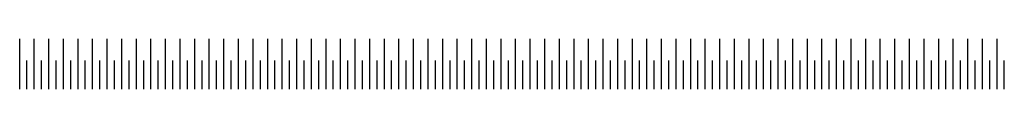
# Model space of a CAD drawing. Units: millimetres. Extents: x -17161 to 24158, y -5880 to 3668.
# Drawn here: x 23475 to 24158, y -1653 to -1618 of the extents above; entities that cross this region are included whole.
import ezdxf

# ---------------------------------------------------------------- set-up
doc = ezdxf.new("R2010")
doc.units = ezdxf.units.MM
doc.header["$MEASUREMENT"] = 0
doc.layers.add('8', color=8, linetype='Continuous')

msp = doc.modelspace()

# ---------------------------------------------------------------- linework, layer by layer
at = {"layer": '8'}
for p, q in [((23474.9, -1652.99), (23474.9, -1617.99)), ((23485.02, -1652.99), (23485.02, -1617.99)), ((23495.14, -1652.99), (23495.14, -1617.99)), ((23505.27, -1652.99), (23505.27, -1617.99)), ((23515.39, -1652.99), (23515.39, -1617.99)), ((23525.51, -1652.99), (23525.51, -1617.99)), ((23535.64, -1652.99), (23535.64, -1617.99)), ((23545.76, -1652.99), (23545.76, -1617.99)), ((23555.88, -1652.99), (23555.88, -1617.99)), ((23566.01, -1652.99), (23566.01, -1617.99)), ((23576.13, -1652.99), (23576.13, -1617.99)), ((23586.25, -1652.99), (23586.25, -1617.99)), ((23596.38, -1652.99), (23596.38, -1617.99)), ((23606.5, -1652.99), (23606.5, -1617.99)), ((23616.63, -1652.99), (23616.63, -1617.99)), ((23626.75, -1652.99), (23626.75, -1617.99)), ((23636.87, -1652.99), (23636.87, -1617.99)), ((23647, -1652.99), (23647, -1617.99)), ((23657.12, -1652.99), (23657.12, -1617.99)), ((23667.24, -1652.99), (23667.24, -1617.99)), ((23677.37, -1652.99), (23677.37, -1617.99)), ((23687.49, -1652.99), (23687.49, -1617.99)), ((23697.61, -1652.99), (23697.61, -1617.99)), ((23707.74, -1652.99), (23707.74, -1617.99)), ((23717.86, -1652.99), (23717.86, -1617.99)), ((23727.98, -1652.99), (23727.98, -1617.99)), ((23738.11, -1652.99), (23738.11, -1617.99)), ((23748.23, -1652.99), (23748.23, -1617.99)), ((23758.35, -1652.99), (23758.35, -1617.99)), ((23768.48, -1652.99), (23768.48, -1617.99)), ((23778.6, -1652.99), (23778.6, -1617.99)), ((23788.72, -1652.99), (23788.72, -1617.99)), ((23798.85, -1652.99), (23798.85, -1617.99)), ((23808.97, -1652.99), (23808.97, -1617.99)), ((23819.09, -1652.99), (23819.09, -1617.99)), ((23829.22, -1652.99), (23829.22, -1617.99)), ((23839.34, -1652.99), (23839.34, -1617.99)), ((23849.46, -1652.99), (23849.46, -1617.99)), ((23859.59, -1652.99), (23859.59, -1617.99)), ((23869.71, -1652.99), (23869.71, -1617.99)), ((23879.83, -1652.99), (23879.83, -1617.99)), ((23889.96, -1652.99), (23889.96, -1617.99)), ((23900.08, -1652.99), (23900.08, -1617.99)), ((23910.2, -1652.99), (23910.2, -1617.99)), ((23920.33, -1652.99), (23920.33, -1617.99)), ((23930.45, -1652.99), (23930.45, -1617.99)), ((23940.57, -1652.99), (23940.57, -1617.99)), ((23950.7, -1652.99), (23950.7, -1617.99)), ((23960.82, -1652.99), (23960.82, -1617.99)), ((23970.94, -1652.99), (23970.94, -1617.99)), ((23981.07, -1652.99), (23981.07, -1617.99)), ((23991.19, -1652.99), (23991.19, -1617.99)), ((24001.31, -1652.99), (24001.31, -1617.99)), ((24011.44, -1652.99), (24011.44, -1617.99)), ((24021.56, -1652.99), (24021.56, -1617.99)), ((24031.68, -1652.99), (24031.68, -1617.99)), ((24041.81, -1652.99), (24041.81, -1617.99)), ((24051.93, -1652.99), (24051.93, -1617.99)), ((24062.05, -1652.99), (24062.05, -1617.99)), ((24072.18, -1652.99), (24072.18, -1617.99)), ((24082.3, -1652.99), (24082.3, -1617.99)), ((24092.42, -1652.99), (24092.42, -1617.99)), ((24102.55, -1652.99), (24102.55, -1617.99)), ((24112.67, -1652.99), (24112.67, -1617.99)), ((24122.79, -1652.99), (24122.79, -1617.99)), ((24132.92, -1652.99), (24132.92, -1617.99)), ((24143.04, -1652.99), (24143.04, -1617.99)), ((24153.16, -1652.99), (24153.16, -1617.99)), ((23479.96, -1652.99), (23479.96, -1632.99)), ((23490.08, -1652.99), (23490.08, -1632.99)), ((23500.21, -1652.99), (23500.21, -1632.99)), ((23510.33, -1652.99), (23510.33, -1632.99)), ((23520.45, -1652.99), (23520.45, -1632.99)), ((23530.58, -1652.99), (23530.58, -1632.99)), ((23540.7, -1652.99), (23540.7, -1632.99)), ((23550.82, -1652.99), (23550.82, -1632.99)), ((23560.95, -1652.99), (23560.95, -1632.99)), ((23571.07, -1652.99), (23571.07, -1632.99)), ((23581.19, -1652.99), (23581.19, -1632.99)), ((23591.32, -1652.99), (23591.32, -1632.99)), ((23601.44, -1652.99), (23601.44, -1632.99)), ((23611.56, -1652.99), (23611.56, -1632.99)), ((23621.69, -1652.99), (23621.69, -1632.99)), ((23631.81, -1652.99), (23631.81, -1632.99)), ((23641.93, -1652.99), (23641.93, -1632.99)), ((23652.06, -1652.99), (23652.06, -1632.99)), ((23662.18, -1652.99), (23662.18, -1632.99)), ((23672.3, -1652.99), (23672.3, -1632.99)), ((23682.43, -1652.99), (23682.43, -1632.99)), ((23692.55, -1652.99), (23692.55, -1632.99)), ((23702.67, -1652.99), (23702.67, -1632.99)), ((23712.8, -1652.99), (23712.8, -1632.99)), ((23722.92, -1652.99), (23722.92, -1632.99)), ((23733.04, -1652.99), (23733.04, -1632.99)), ((23743.17, -1652.99), (23743.17, -1632.99)), ((23753.29, -1652.99), (23753.29, -1632.99)), ((23763.41, -1652.99), (23763.41, -1632.99)), ((23773.54, -1652.99), (23773.54, -1632.99)), ((23783.66, -1652.99), (23783.66, -1632.99)), ((23793.78, -1652.99), (23793.78, -1632.99)), ((23803.91, -1652.99), (23803.91, -1632.99)), ((23814.03, -1652.99), (23814.03, -1632.99)), ((23824.15, -1652.99), (23824.15, -1632.99)), ((23834.28, -1652.99), (23834.28, -1632.99)), ((23844.4, -1652.99), (23844.4, -1632.99)), ((23854.52, -1652.99), (23854.52, -1632.99)), ((23864.65, -1652.99), (23864.65, -1632.99)), ((23874.77, -1652.99), (23874.77, -1632.99)), ((23884.89, -1652.99), (23884.89, -1632.99)), ((23895.02, -1652.99), (23895.02, -1632.99)), ((23905.14, -1652.99), (23905.14, -1632.99)), ((23915.26, -1652.99), (23915.26, -1632.99)), ((23925.39, -1652.99), (23925.39, -1632.99)), ((23935.51, -1652.99), (23935.51, -1632.99)), ((23945.63, -1652.99), (23945.63, -1632.99)), ((23955.76, -1652.99), (23955.76, -1632.99)), ((23965.88, -1652.99), (23965.88, -1632.99)), ((23976, -1652.99), (23976, -1632.99)), ((23986.13, -1652.99), (23986.13, -1632.99)), ((23996.25, -1652.99), (23996.25, -1632.99)), ((24006.37, -1652.99), (24006.37, -1632.99)), ((24016.5, -1652.99), (24016.5, -1632.99)), ((24026.62, -1652.99), (24026.62, -1632.99)), ((24036.74, -1652.99), (24036.74, -1632.99)), ((24046.87, -1652.99), (24046.87, -1632.99)), ((24056.99, -1652.99), (24056.99, -1632.99)), ((24067.11, -1652.99), (24067.11, -1632.99)), ((24077.24, -1652.99), (24077.24, -1632.99)), ((24087.36, -1652.99), (24087.36, -1632.99)), ((24097.48, -1652.99), (24097.48, -1632.99)), ((24107.61, -1652.99), (24107.61, -1632.99)), ((24117.73, -1652.99), (24117.73, -1632.99)), ((24127.85, -1652.99), (24127.85, -1632.99)), ((24137.98, -1652.99), (24137.98, -1632.99)), ((24148.1, -1652.99), (24148.1, -1632.99)), ((24158.22, -1652.99), (24158.22, -1632.99))]:
    msp.add_line(p, q, dxfattribs=at)

doc.saveas('drawing.dxf')
